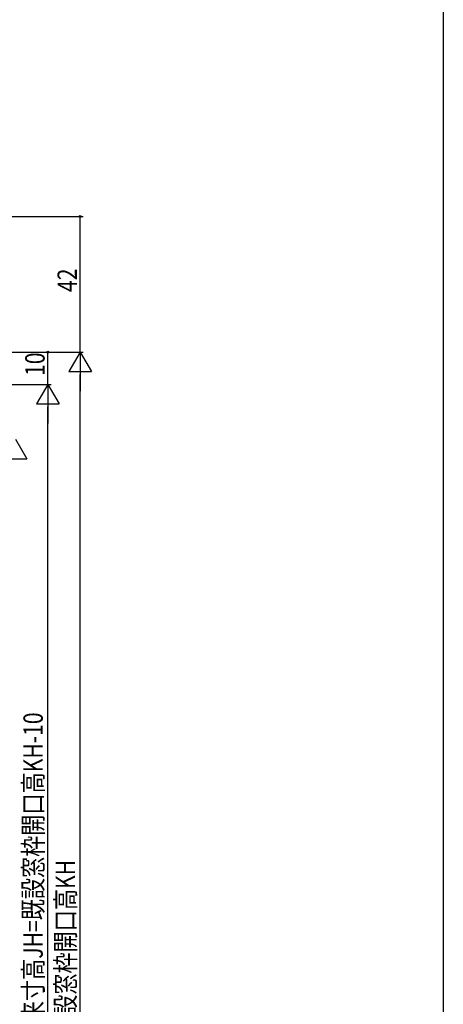
# Model space of a CAD drawing. Extents: x 0 to 990, y 0 to 1602.
# Drawn here: x 859 to 990, y 1067 to 1372 of the extents above; entities that cross this region are included whole.
import ezdxf

# ---------------------------------------------------------------- set-up
doc = ezdxf.new("R2010")
doc.units = 0
doc.layers.add('YKK_D', color=6, linetype='CONTINUOUS')
doc.layers.add('YKK_ZWAK', color=7, linetype='CONTINUOUS')
doc.styles.get("Standard").update_dxf_attribs({"font": 'txt', "bigfont": 'BIGFONT'})

msp = doc.modelspace()

# ---------------------------------------------------------------- linework, layer by layer
at = {"layer": 'YKK_D', "color": 6, "linetype": 'Continuous'}
for p, q in [((818.42, 1311.28), (878.42, 1311.28)), ((877.42, 1269.28), (877.42, 1311.28)), ((658.42, 1269.28), (878.42, 1269.28)), ((658.42, 1269.28), (878.42, 1269.28)), ((658.42, 1269.28), (868.42, 1269.28)), ((867.42, 1259.28), (867.42, 1269.28)), ((877.42, 899.28), (877.42, 1262.28)), ((743.12, 1259.28), (868.42, 1259.28)), ((743.12, 1259.28), (868.42, 1259.28)), ((867.42, 899.28), (867.42, 1252.28))]:
    msp.add_line(p, q, dxfattribs=at)
at = {"layer": 'YKK_D', "color": 6, "lineweight": -2}
for p, q in [((877.42, 1269.28), (873.92, 1263.22)), ((877.42, 1269.28), (877.42, 1257.16)), ((877.42, 1269.28), (880.92, 1263.22)), ((873.92, 1263.22), (880.92, 1263.22)), ((867.42, 1259.28), (863.92, 1253.22)), ((867.42, 1259.28), (867.42, 1247.16)), ((867.42, 1259.28), (870.92, 1253.22)), ((863.92, 1253.22), (870.92, 1253.22)), ((857.42, 1242.28), (860.92, 1236.22)), ((853.92, 1236.22), (860.92, 1236.22))]:
    msp.add_line(p, q, dxfattribs=at)
at = {"layer": 'YKK_D'}
for centre in [(877.42, 1311.28), (867.42, 1269.28)]:
    msp.add_circle(centre, 0.3, dxfattribs=at)
at = {"layer": 'YKK_ZWAK'}
msp.add_line((990, 1560), (990, 0), dxfattribs=at)

# ---------------------------------------------------------------- texts
at = {"layer": 'YKK_D', "color": 6, "width": 0.8}
for s, p in [('42', (876.42, 1287.88)), ('10', (866.42, 1261.88)), ('ジョイント枠出来寸高JH=既設窓枠開口高KH-10', (865.85, 1015.91)), ('既設窓枠開口高KH', (875.88, 1057.17))]:
    msp.add_text(s, height=6, rotation=90, dxfattribs=at).set_placement(p)

doc.saveas('drawing.dxf')
